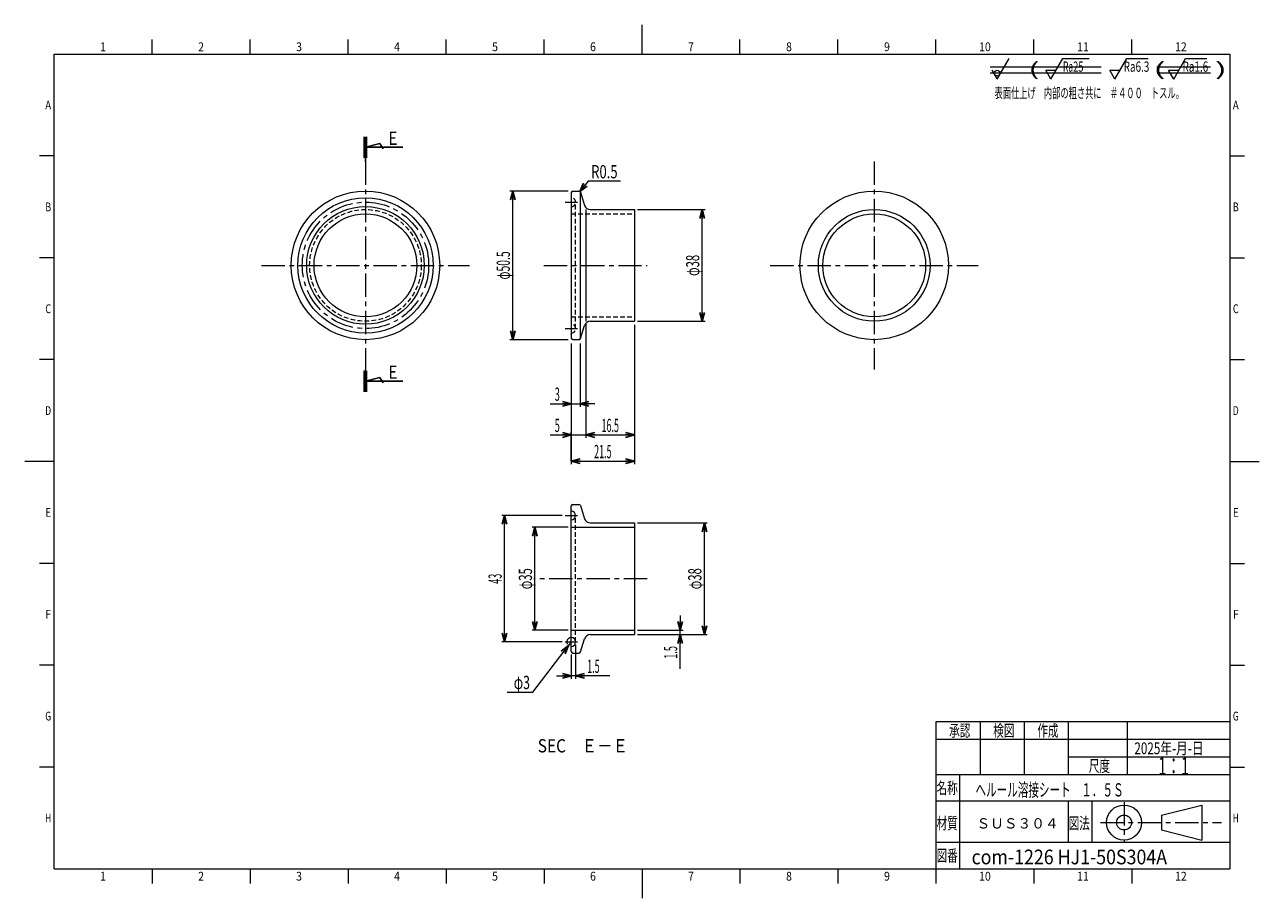
# Model space of a CAD drawing. Units: millimetres. Extents: x -210 to 210, y -148 to 148.
import ezdxf
from ezdxf.enums import TextEntityAlignment as Align

# ---------------------------------------------------------------- set-up
doc = ezdxf.new("R2010")
doc.units = ezdxf.units.MM
doc.header["$LTSCALE"] = 0.25
for name, pattern in [('CENTER', [50.8, 31.75, -6.35, 6.35, -6.35]), ('DASHED2', [9.525, 6.35, -3.175]), ('DIVIDE', [31.75, 12.7, -6.35, 0, -6.35, 0, -6.35])]:
    doc.linetypes.add(name, pattern=pattern)
doc.layers.add('Layer0016', color=7, linetype='Continuous')
doc.layers.add('ZUWAKU', color=7, linetype='Continuous')
doc.styles.add('dcStyle0', font='txt.shx', dxfattribs={"width": 0.5, "bigfont": 'extfont2'})
doc.dimstyles.new('dc_Radial08', dxfattribs={"dimtxt": 4.5, "dimasz": 3.000002, "dimexe": 1, "dimexo": 1, "dimgap": 1, "dimtad": 2, "dimtih": 1, "dimtoh": 1, "dimdsep": 46, "dimtxsty": 'dcStyle0', "dimblk1": 'OPEN30', "dimblk2": 'OPEN30', "dimsah": 1, "dimcen": 0.09, "dimclrd": 2, "dimclre": 2, "dimclrt": 4, "dimadec": 0, "dimazin": 2, "dimtfac": 1, "dimtdec": 4, "dimtmove": 0, "dimatfit": 0, "dimfxl": 1, "dimarcsym": 1})
doc.dimstyles.new('dc_Rotated', dxfattribs={"dimtxt": 4.5, "dimasz": 3.000002, "dimexe": 1, "dimexo": 1, "dimgap": 1, "dimtad": 3, "dimdsep": 46, "dimtxsty": 'dcStyle0', "dimblk1": 'OPEN30', "dimblk2": 'OPEN30', "dimsah": 1, "dimcen": 0.09, "dimclrd": 2, "dimclre": 2, "dimclrt": 4, "dimadec": 0, "dimazin": 2, "dimtfac": 1, "dimtdec": 4, "dimtmove": 0, "dimatfit": 3, "dimfxl": 1, "dimarcsym": 1})

# ---------------------------------------------------------------- blocks, each defined once
blk = doc.blocks.new('DC_GROUP_COM-1226 HJ1-50S304A_1')
at = {"layer": 'ZUWAKU', "color": 4, "linetype": 'Continuous', "lineweight": 18}
for p, q in [((100, -88.51), (100, -138.5)), ((200, -88.51), (100, -88.51)), ((200, -106.51), (100, -106.51))]:
    blk.add_line(p, q, dxfattribs=at)
at = {"layer": 'ZUWAKU', "color": 7, "linetype": 'Continuous', "lineweight": 18}
for p, q in [((115, -88.51), (115, -106.51)), ((130, -88.51), (130, -106.51)), ((145, -88.51), (145, -106.51)), ((165, -88.51), (165, -106.51)), ((200, -94.51), (100, -94.51)), ((200, -100.51), (145, -100.51)), ((108, -106.51), (108, -138.5)), ((200, -115.5), (100, -115.5)), ((200, -129.5), (100, -129.5))]:
    blk.add_line(p, q, dxfattribs=at)
at = {"layer": 'ZUWAKU', "color": 3, "style": 'dcStyle0', "width": 1.145455}
for s, p, p2 in [('承認', (104.5, -93.51), (111.7, -93.51)), ('検図', (119.5, -93.51), (126.7, -93.51)), ('作成', (134.5, -93.51), (141.7, -93.51)), ('尺度', (152, -105.51), (159.2, -105.51)), ('名称', (100.21, -113), (107.41, -113)), ('材質', (100.21, -125), (107.41, -125)), ('図番', (100.21, -136), (107.41, -136))]:
    blk.add_text(s, height=4, dxfattribs=at).set_placement(p, p2, align=Align.FIT)
blk = doc.blocks.new('DC_GROUP_COM-1226 HJ1-50S304A_2')
at = {"layer": 'ZUWAKU', "color": 2, "linetype": 'Continuous', "lineweight": 13}
for q in [(124.86, 137), (119.09, 133)]:
    blk.add_line((120.82, 130), q, dxfattribs=at)
blk.add_circle((120.82, 132), 1, dxfattribs=at)
blk = doc.blocks.new('DC_GROUP_COM-1226 HJ1-50S304A_3')
at = {"layer": 'ZUWAKU', "color": 2, "linetype": 'Continuous', "lineweight": 13}
for p, q in [((139.09, 130), (143.14, 137)), ((143.14, 137), (152.14, 137)), ((139.09, 130), (137.36, 133)), ((137.36, 133), (140.83, 133))]:
    blk.add_line(p, q, dxfattribs=at)
at = {"layer": 'ZUWAKU', "color": 7, "style": 'dcStyle0'}
for s, width, p, p2 in [('Ra', 0.583333, (143.18, 132.5), (146.68, 132.5)), ('25', 0.567568, (146.68, 132.5), (150.18, 132.5))]:
    blk.add_text(s, height=3.5, dxfattribs=dict(at, width=width)).set_placement(p, p2, align=Align.FIT)
blk = doc.blocks.new('DC_GROUP_COM-1226 HJ1-50S304A_4')
at = {"layer": 'ZUWAKU', "color": 2, "linetype": 'Continuous', "lineweight": 13}
for p, q in [((160.87, 130), (164.91, 137)), ((164.91, 137), (172.16, 137)), ((160.87, 130), (159.14, 133)), ((159.14, 133), (162.6, 133))]:
    blk.add_line(p, q, dxfattribs=at)
at = {"layer": 'ZUWAKU', "color": 7, "style": 'dcStyle0', "width": 0.603448}
blk.add_text('Ra6.3', height=3.5, dxfattribs=at).set_placement((163.85, 132.5), (172.6, 132.5), align=Align.FIT)
blk = doc.blocks.new('DC_GROUP_COM-1226 HJ1-50S304A_5')
at = {"layer": 'ZUWAKU', "color": 2, "linetype": 'Continuous', "lineweight": 13}
for p, q in [((180.89, 130), (184.93, 137)), ((184.93, 137), (192.18, 137)), ((180.89, 130), (179.16, 133)), ((179.16, 133), (182.62, 133))]:
    blk.add_line(p, q, dxfattribs=at)
at = {"layer": 'ZUWAKU', "color": 7, "style": 'dcStyle0', "width": 0.603448}
blk.add_text('Ra1.6', height=3.5, dxfattribs=at).set_placement((183.87, 132.5), (192.62, 132.5), align=Align.FIT)
blk = doc.blocks.new('_Open30')
at = {"color": 0, "linetype": 'ByBlock', "lineweight": -2}
for p, q in [((-1, 0.267949), (0, 0)), ((0, 0), (-1, -0.267949)), ((0, 0), (-1, 0))]:
    blk.add_line(p, q, dxfattribs=at)
blk = doc.blocks.new('*D6')
at = {"color": 2, "linetype": 'Continuous', "lineweight": 13}
for p, q in [((-24.07, 40.16), (-24.07, 18.64)), ((-21.07, 40.16), (-21.07, 18.64)), ((-31.22, 19.64), (-24.07, 19.64)), ((-24.07, 19.64), (-21.07, 19.64)), ((-16.07, 19.64), (-21.07, 19.64))]:
    blk.add_line(p, q, dxfattribs=at)
at = {"color": 2, "xscale": 3.000002807615286, "yscale": 2.999989368223643}
for p, rotation in [((-24.07, 19.64), 360), ((-21.07, 19.64), 180)]:
    blk.add_blockref('_Open30', p, dxfattribs=dict(at, rotation=rotation))
at = {"color": 4, "insert": (-27.97, 20.64), "char_height": 4.5, "attachment_point": 9, "style": 'dcStyle0'}
blk.add_mtext('\\T1.00;\\W0.5000;3', dxfattribs=at)
blk = doc.blocks.new('*D7')
at = {"color": 2, "linetype": 'Continuous', "lineweight": 13}
for p, q in [((-2.57, 46.51), (-2.57, -0.88)), ((-24.07, 32.17), (-24.07, -0.88)), ((-24.07, 0.12), (-2.57, 0.12))]:
    blk.add_line(p, q, dxfattribs=at)
at = {"color": 2, "xscale": 3.000002807615286, "yscale": 2.999989368223643}
for p, rotation in [((-24.07, 0.12), 180), ((-2.57, 0.12), 360)]:
    blk.add_blockref('_Open30', p, dxfattribs=dict(at, rotation=rotation))
at = {"color": 4, "insert": (-13.32, 1.12), "char_height": 4.5, "attachment_point": 8, "style": 'dcStyle0'}
blk.add_mtext('\\T1.00;\\W0.5000;21.5', dxfattribs=at)
blk = doc.blocks.new('*D8')
at = {"color": 2, "linetype": 'Continuous', "lineweight": 13}
for p, q in [((-25.07, -22.36), (-37.42, -22.36)), ((-36.42, -57.36), (-36.42, -22.36)), ((-25.07, -57.36), (-37.42, -57.36))]:
    blk.add_line(p, q, dxfattribs=at)
at = {"color": 2, "xscale": 3.000002807615286, "yscale": 2.999989368223643}
for p, rotation in [((-36.42, -22.36), 90), ((-36.42, -57.36), 270)]:
    blk.add_blockref('_Open30', p, dxfattribs=dict(at, rotation=rotation))
at = {"color": 4, "insert": (-37.42, -39.86), "char_height": 4.5, "attachment_point": 8, "rotation": 90, "style": 'dcStyle0'}
blk.add_mtext('\\T1.00;\\W0.6250;φ35', dxfattribs=at)
blk = doc.blocks.new('*D9')
at = {"color": 2, "linetype": 'Continuous', "lineweight": 13}
for p, q in [((-1.57, -20.86), (22.22, -20.86)), ((21.22, -58.86), (21.22, -20.86)), ((-1.57, -58.86), (22.22, -58.86))]:
    blk.add_line(p, q, dxfattribs=at)
at = {"color": 2, "xscale": 3.000002807615286, "yscale": 2.999989368223643}
for p, rotation in [((21.22, -20.86), 90), ((21.22, -58.86), 270)]:
    blk.add_blockref('_Open30', p, dxfattribs=dict(at, rotation=rotation))
at = {"color": 4, "insert": (20.22, -39.86), "char_height": 4.5, "attachment_point": 8, "rotation": 90, "style": 'dcStyle0'}
blk.add_mtext('\\T1.00;\\W0.6250;φ38', dxfattribs=at)
blk = doc.blocks.new('*D10')
at = {"color": 2, "linetype": 'Continuous', "lineweight": 13}
for p, q in [((12.99, -52.36), (12.99, -57.36)), ((-1.57, -57.36), (13.99, -57.36)), ((12.99, -58.86), (12.99, -57.36)), ((-1.57, -58.86), (13.99, -58.86)), ((12.99, -70.51), (12.99, -58.86))]:
    blk.add_line(p, q, dxfattribs=at)
at = {"color": 2, "xscale": 3.000002807615286, "yscale": 2.999989368223643}
for p, rotation in [((12.99, -57.36), 270), ((12.99, -58.86), 90)]:
    blk.add_blockref('_Open30', p, dxfattribs=dict(at, rotation=rotation))
at = {"color": 4, "insert": (11.99, -62.76), "char_height": 4.5, "attachment_point": 9, "rotation": 90, "style": 'dcStyle0'}
blk.add_mtext('\\T1.00;\\W0.5000;1.5', dxfattribs=at)
blk = doc.blocks.new('*D11')
at = {"color": 2, "linetype": 'Continuous', "lineweight": 13}
for p, q in [((-1.57, 85.67), (21.49, 85.67)), ((20.49, 47.67), (20.49, 85.67)), ((-1.57, 47.67), (21.49, 47.67))]:
    blk.add_line(p, q, dxfattribs=at)
at = {"color": 2, "xscale": 3.000002807615286, "yscale": 2.999989368223643}
for p, rotation in [((20.49, 85.67), 90), ((20.49, 47.67), 270)]:
    blk.add_blockref('_Open30', p, dxfattribs=dict(at, rotation=rotation))
at = {"color": 4, "insert": (19.49, 66.67), "char_height": 4.5, "attachment_point": 8, "rotation": 90, "style": 'dcStyle0'}
blk.add_mtext('\\T1.00;\\W0.6250;φ38', dxfattribs=at)
blk = doc.blocks.new('*D12')
at = {"color": 2, "linetype": 'Continuous', "lineweight": 13}
for p, q in [((-19.07, 46.67), (-19.07, 8.01)), ((-31.22, 9.01), (-24.07, 9.01)), ((-24.07, 0.12), (-24.07, 10.01)), ((-24.07, 9.01), (-19.07, 9.01))]:
    blk.add_line(p, q, dxfattribs=at)
at = {"color": 2, "xscale": 3.000002807615286, "yscale": 2.999989368223643, "rotation": 360}
blk.add_blockref('_Open30', (-24.07, 9.01), dxfattribs=at)
at = {"color": 4, "insert": (-27.97, 10.01), "char_height": 4.5, "attachment_point": 9, "style": 'dcStyle0'}
blk.add_mtext('\\T1.00;\\W0.5000;5', dxfattribs=at)
blk = doc.blocks.new('*D13')
at = {"color": 2, "linetype": 'Continuous', "lineweight": 13}
for p, q in [((-19.07, 46.67), (-19.07, 8.01)), ((-2.57, 45.51), (-2.57, 8.01)), ((-19.07, 9.01), (-2.57, 9.01))]:
    blk.add_line(p, q, dxfattribs=at)
at = {"color": 2, "xscale": 3.000002807615286, "yscale": 2.999989368223643}
for p, rotation in [((-19.07, 9.01), 180), ((-2.57, 9.01), 360)]:
    blk.add_blockref('_Open30', p, dxfattribs=dict(at, rotation=rotation))
at = {"color": 4, "insert": (-10.82, 10.01), "char_height": 4.5, "attachment_point": 8, "style": 'dcStyle0'}
blk.add_mtext('\\T1.00;\\W0.5000;16.5', dxfattribs=at)
blk = doc.blocks.new('DC_GROUP_COM-1226 HJ1-50S304A_6')
at = {"color": 2, "linetype": 'CENTER', "lineweight": 13}
for p, q in [((-24.07, 90.27), (-24.07, 90.19)), ((-26.17, 88.17), (-21.97, 88.17))]:
    blk.add_line(p, q, dxfattribs=at)
at = {"color": 4, "linetype": 'DASHED2', "lineweight": 13}
blk.add_arc((-24.07, 88.17), 1.5, 270, 90, dxfattribs=at)
blk = doc.blocks.new('DC_GROUP_COM-1226 HJ1-50S304A_7')
at = {"color": 2, "linetype": 'CENTER', "lineweight": 13}
for p, q in [((-26.17, 45.17), (-21.97, 45.17)), ((-24.07, 43.07), (-24.07, 43.15))]:
    blk.add_line(p, q, dxfattribs=at)
at = {"color": 4, "linetype": 'DASHED2', "lineweight": 13}
blk.add_arc((-24.07, 45.17), 1.5, 270, 90, dxfattribs=at)
blk = doc.blocks.new('*D16')
at = {"color": 2, "linetype": 'Continuous', "lineweight": 13}
for p, q in [((-25.07, 91.92), (-44.93, 91.92)), ((-43.93, 41.42), (-43.93, 91.92)), ((-25.07, 41.42), (-44.93, 41.42))]:
    blk.add_line(p, q, dxfattribs=at)
at = {"color": 2, "xscale": 3.000002807615286, "yscale": 2.999989368223643}
for p, rotation in [((-43.93, 91.92), 90), ((-43.93, 41.42), 270)]:
    blk.add_blockref('_Open30', p, dxfattribs=dict(at, rotation=rotation))
at = {"color": 4, "insert": (-44.93, 66.67), "char_height": 4.5, "attachment_point": 8, "rotation": 90, "style": 'dcStyle0'}
blk.add_mtext('\\T1.00;\\W0.5769;φ50.5', dxfattribs=at)
blk = doc.blocks.new('DC_GROUP_COM-1226 HJ1-50S304A_8')
at = {"color": 2, "linetype": 'CENTER', "lineweight": 13}
for p, q in [((-24.07, -16.26), (-24.07, -16.34)), ((-26.17, -18.36), (-21.97, -18.36))]:
    blk.add_line(p, q, dxfattribs=at)
at = {"color": 3, "linetype": 'Continuous', "lineweight": 13}
blk.add_arc((-24.07, -18.36), 1.5, 270, 90, dxfattribs=at)
blk = doc.blocks.new('DC_GROUP_COM-1226 HJ1-50S304A_9')
at = {"color": 2, "linetype": 'CENTER', "lineweight": 13}
for p, q in [((-26.17, -61.36), (-21.97, -61.36)), ((-24.07, -63.46), (-24.07, -63.38))]:
    blk.add_line(p, q, dxfattribs=at)
at = {"color": 3, "linetype": 'Continuous', "lineweight": 13}
blk.add_arc((-24.07, -61.36), 1.5, 270, 90, dxfattribs=at)
blk = doc.blocks.new('*D19')
at = {"color": 2, "linetype": 'Continuous', "lineweight": 13}
for p, q in [((-37.11, -78.37), (-24.98, -62.55)), ((-24.07, -61.36), (-24.98, -62.55)), ((-45.86, -78.37), (-37.11, -78.37))]:
    blk.add_line(p, q, dxfattribs=at)
at = {"color": 2, "xscale": 3.000002807615286, "yscale": 2.999989368223643, "rotation": 52.53058134132275}
blk.add_blockref('_Open30', (-24.98, -62.55), dxfattribs=at)
at = {"color": 4, "insert": (-38.11, -77.37), "char_height": 4.5, "attachment_point": 9, "style": 'dcStyle0'}
blk.add_mtext('\\T1.00;\\W0.6818;φ3', dxfattribs=at)
blk = doc.blocks.new('*D20')
at = {"color": 2, "linetype": 'Continuous', "lineweight": 13}
for p, q in [((-27.17, -18.36), (-47.73, -18.36)), ((-46.73, -61.36), (-46.73, -18.36)), ((-27.17, -61.36), (-47.73, -61.36))]:
    blk.add_line(p, q, dxfattribs=at)
at = {"color": 2, "xscale": 3.000002807615286, "yscale": 2.999989368223643}
for p, rotation in [((-46.73, -18.36), 90), ((-46.73, -61.36), 270)]:
    blk.add_blockref('_Open30', p, dxfattribs=dict(at, rotation=rotation))
at = {"color": 4, "insert": (-47.73, -39.86), "char_height": 4.5, "attachment_point": 8, "rotation": 90, "style": 'dcStyle0'}
blk.add_mtext('\\T1.00;\\W0.5000;43', dxfattribs=at)
blk = doc.blocks.new('*D21')
at = {"color": 2, "linetype": 'Continuous', "lineweight": 13}
for p, q in [((-22.57, -62.36), (-22.57, -73.89)), ((-24.07, -65.61), (-24.07, -73.89)), ((-29.07, -72.89), (-24.07, -72.89)), ((-22.57, -72.89), (-24.07, -72.89)), ((-10.92, -72.89), (-22.57, -72.89))]:
    blk.add_line(p, q, dxfattribs=at)
at = {"color": 2, "xscale": 3.000002807615286, "yscale": 2.999989368223643}
for p, rotation in [((-24.07, -72.89), 360), ((-22.57, -72.89), 180)]:
    blk.add_blockref('_Open30', p, dxfattribs=dict(at, rotation=rotation))
at = {"color": 4, "insert": (-18.67, -71.89), "char_height": 4.5, "attachment_point": 7, "style": 'dcStyle0'}
blk.add_mtext('\\T1.00;\\W0.5000;1.5', dxfattribs=at)
blk = doc.blocks.new('DC_GROUP_COM-1226 HJ1-50S304A_10')
at = {"color": 2, "linetype": 'CENTER', "lineweight": 13}
for p, q in [((-94.07, 102.02), (-94.07, 31.32)), ((-129.42, 66.67), (-58.72, 66.67))]:
    blk.add_line(p, q, dxfattribs=at)
at = {"color": 3, "linetype": 'Continuous', "lineweight": 13}
blk.add_circle((-94.07, 66.67), 25.25, dxfattribs=at)
blk = doc.blocks.new('DC_GROUP_COM-1226 HJ1-50S304A_11')
at = {"color": 2, "linetype": 'CENTER', "lineweight": 13}
for p, q in [((78.99, 102.02), (78.99, 31.32)), ((43.64, 66.67), (114.34, 66.67))]:
    blk.add_line(p, q, dxfattribs=at)
at = {"color": 3, "linetype": 'Continuous', "lineweight": 13}
blk.add_circle((78.99, 66.67), 25.25, dxfattribs=at)
blk = doc.blocks.new('DC_GROUP_COM-1226 HJ1-50S304A_12')
at = {"color": 2, "linetype": 'Continuous', "lineweight": 13}
for p, q in [((-18.3, 95.27), (-21.13, 91.81)), ((-7.3, 95.27), (-18.3, 95.27))]:
    blk.add_line(p, q, dxfattribs=at)
at = {"color": 2, "xscale": 3.000002807615286, "yscale": 2.999989368223643, "rotation": 230.6741538447407}
blk.add_blockref('_Open30', (-21.13, 91.81), dxfattribs=at)
at = {"color": 4, "style": 'dcStyle0', "width": 0.617647}
blk.add_text('R0.5', height=4.5, dxfattribs=at).set_placement((-17.3, 96.27), (-8.3, 96.27), align=Align.FIT)

msp = doc.modelspace()

# ---------------------------------------------------------------- linework, layer by layer
at = {"color": 3, "linetype": 'Continuous', "lineweight": 25}
for p, q in [((-94.47, 103.257), (-94.47, 110.415)), ((-94.47, 103.257), (-94.47, 110.415)), ((-94.37, 103.257), (-94.37, 110.415)), ((-94.37, 103.257), (-94.37, 110.415)), ((-94.27, 103.257), (-94.27, 110.415)), ((-94.27, 103.257), (-94.27, 110.415)), ((-94.17, 103.257), (-94.17, 110.415)), ((-94.17, 103.257), (-94.17, 110.415)), ((-94.07, 102.022), (-94.07, 110.415)), ((-94.07, 102.022), (-94.07, 110.415)), ((-93.97, 103.257), (-93.97, 110.415)), ((-93.97, 103.257), (-93.97, 110.415)), ((-93.87, 103.257), (-93.87, 110.415)), ((-93.87, 103.257), (-93.87, 110.415)), ((-93.77, 103.257), (-93.77, 110.415)), ((-93.77, 103.257), (-93.77, 110.415)), ((-93.67, 103.257), (-93.67, 110.415)), ((-93.67, 103.257), (-93.67, 110.415)), ((-94.07, 106.836), (-89.234, 108.067)), ((-94.07, 106.836), (-89.234, 108.067)), ((-94.07, 106.836), (-81.406, 106.836)), ((-94.07, 106.836), (-81.406, 106.836)), ((-89.234, 108.067), (-88.01, 106.318)), ((-89.234, 108.067), (-88.01, 106.318)), ((-94.47, 23.723), (-94.47, 30.881)), ((-94.47, 23.723), (-94.47, 30.881)), ((-94.37, 23.723), (-94.37, 30.881)), ((-94.37, 23.723), (-94.37, 30.881)), ((-94.27, 23.723), (-94.27, 30.881)), ((-94.27, 23.723), (-94.27, 30.881)), ((-94.17, 23.723), (-94.17, 30.881)), ((-94.17, 23.723), (-94.17, 30.881)), ((-94.07, 23.723), (-94.07, 31.322)), ((-94.07, 23.723), (-94.07, 31.322)), ((-93.97, 23.723), (-93.97, 30.881)), ((-93.97, 23.723), (-93.97, 30.881)), ((-93.87, 23.723), (-93.87, 30.881)), ((-93.87, 23.723), (-93.87, 30.881)), ((-93.77, 23.723), (-93.77, 30.881)), ((-93.77, 23.723), (-93.77, 30.881)), ((-93.67, 23.723), (-93.67, 30.881)), ((-94.07, 27.302), (-89.234, 28.533)), ((-94.07, 27.302), (-89.234, 28.533)), ((-94.07, 27.302), (-81.406, 27.302)), ((-94.07, 27.302), (-81.406, 27.302)), ((-89.234, 28.533), (-88.01, 26.784)), ((-89.234, 28.533), (-88.01, 26.784))]:
    msp.add_line(p, q, dxfattribs=at)
at = {"color": 3, "linetype": 'Continuous', "lineweight": 18}
for p, q in [((-24.07, 91.422), (-24.07, 41.922)), ((-23.57, 91.922), (-21.447, 91.922)), ((-21.07, 91.75), (-21.07, 41.594)), ((-20.966, 91.559), (-19.517, 87.059)), ((-19.07, 85.672), (-19.07, 47.672)), ((-17.613, 85.672), (-2.57, 85.672)), ((-2.57, 85.672), (-2.57, 47.672)), ((-20.966, 41.785), (-19.517, 46.285)), ((-17.613, 47.672), (-2.57, 47.672)), ((-23.57, 41.422), (-21.447, 41.422)), ((-24.07, -64.608), (-24.07, -15.108)), ((-23.57, -14.608), (-21.447, -14.608)), ((-20.966, -14.97), (-19.517, -19.471)), ((-17.613, -20.858), (-2.57, -20.858)), ((-2.57, -20.858), (-2.57, -58.858)), ((-24.07, -22.358), (-2.57, -22.358)), ((-24.07, -57.358), (-2.57, -57.358)), ((-20.966, -64.745), (-19.517, -60.245)), ((-17.613, -58.858), (-2.57, -58.858)), ((-23.57, -65.108), (-21.447, -65.108))]:
    msp.add_line(p, q, dxfattribs=at)
at = {"color": 4, "linetype": 'DASHED2', "lineweight": 13}
for p, q in [((-24.07, 84.172), (-2.57, 84.172)), ((-22.57, 45.172), (-22.57, 88.172)), ((-24.07, 49.172), (-2.57, 49.172))]:
    msp.add_line(p, q, dxfattribs=at)
at = {"color": 2, "linetype": 'CENTER', "lineweight": 13}
for p, q in [((-33.451, 66.672), (1.728, 66.672)), ((1.728, -39.858), (-36.786, -39.858))]:
    msp.add_line(p, q, dxfattribs=at)
at = {"color": 3, "linetype": 'Continuous', "lineweight": 18}
for centre, radius in [((-94.07, 66.672), 23), ((-94.07, 66.672), 20), ((-94.07, 66.672), 17.5), ((78.994, 66.672), 19), ((78.994, 66.672), 17.5)]:
    msp.add_circle(centre, radius, dxfattribs=at)
at = {"color": 2, "linetype": 'CENTER', "lineweight": 13}
msp.add_circle((-94.07, 66.672), 21.5, dxfattribs=at)
at = {"color": 4, "linetype": 'DASHED2', "lineweight": 13}
msp.add_circle((-94.07, 66.672), 19, dxfattribs=at)
at = {"color": 3, "linetype": 'Continuous', "lineweight": 18}
for centre, radius, start, end in [((-23.57, 91.422), 0.5, 90, 180), ((-21.447, 91.422), 0.5, 15.9454, 90), ((-17.613, 87.672), 2, 197.85437, 270), ((-17.613, 45.672), 2, 90, 162.14563), ((-23.57, 41.922), 0.5, 180, 270), ((-21.447, 41.922), 0.5, 270, 344.0546), ((-23.57, -15.108), 0.5, 90, 180), ((-21.447, -15.108), 0.5, 15.9454, 90), ((-17.613, -18.858), 2, 197.85437, 270), ((-17.613, -60.858), 2, 90, 162.14563), ((-23.57, -64.608), 0.5, 180, 270), ((-21.447, -64.608), 0.5, 270, 344.0546)]:
    msp.add_arc(centre, radius, start, end, dxfattribs=at)
at = {"color": 7, "linetype": 'DIVIDE', "lineweight": 13}
msp.add_arc((-24.07, -61.358), 1.5, 90, 270, dxfattribs=at)
at = {"layer": 'Layer0016', "color": 4, "linetype": 'DASHED2', "lineweight": 13}
msp.add_line((-22.57, -61.358), (-22.57, -18.358), dxfattribs=at)
at = {"layer": 'ZUWAKU', "color": 7, "linetype": 'Continuous', "lineweight": 18}
for p, q in [((0, 138.5), (0, 148.5)), ((-166.667, 138.5), (-166.667, 143.5)), ((-133.333, 138.5), (-133.333, 143.5)), ((-100, 138.5), (-100, 143.5)), ((-66.667, 138.5), (-66.667, 143.5)), ((-33.333, 138.5), (-33.333, 143.5)), ((33.333, 138.5), (33.333, 143.5)), ((66.667, 138.5), (66.667, 143.5)), ((100, 138.5), (100, 143.5)), ((133.333, 138.5), (133.333, 143.5)), ((166.667, 138.5), (166.667, 143.5)), ((-200, 103.875), (-205, 103.875)), ((200, 103.875), (205, 103.875)), ((-200, 69.25), (-205, 69.25)), ((200, 69.25), (205, 69.25)), ((-200, 34.625), (-205, 34.625)), ((200, 34.625), (205, 34.625)), ((-200, 0), (-210, 0)), ((200, 0), (210, 0)), ((-200, -34.625), (-205, -34.625)), ((200, -34.625), (205, -34.625)), ((-200, -69.25), (-205, -69.25)), ((200, -69.25), (205, -69.25)), ((-200, -103.875), (-205, -103.875)), ((200, -103.875), (205, -103.875)), ((145, -115.5), (145, -129.5)), ((153, -115.5), (153, -129.5)), ((-166.667, -138.5), (-166.667, -143.5)), ((-133.333, -138.5), (-133.333, -143.5)), ((-100, -138.5), (-100, -143.5)), ((-66.667, -138.5), (-66.667, -143.5)), ((-33.333, -138.5), (-33.333, -143.5)), ((0, -138.5), (0, -148.5)), ((33.333, -138.5), (33.333, -143.5)), ((66.667, -138.5), (66.667, -143.5)), ((100, -138.5), (100, -143.5)), ((133.333, -138.5), (133.333, -143.5)), ((166.667, -138.5), (166.667, -143.5))]:
    msp.add_line(p, q, dxfattribs=at)
at = {"layer": 'ZUWAKU', "color": 4, "linetype": 'Continuous', "lineweight": 18}
for p, q in [((-200, -138.5), (-200, 138.5)), ((-200, 138.5), (200, 138.5)), ((200, 138.5), (200, -138.5)), ((-200, -138.5), (200, -138.5))]:
    msp.add_line(p, q, dxfattribs=at)
at = {"layer": 'ZUWAKU', "color": 3, "linetype": 'Continuous', "lineweight": 13}
for p, q in [((118.469, 134.174), (156.239, 134.174)), ((118.469, 132.174), (156.239, 132.174)), ((175.157, 134.174), (193.398, 134.174)), ((175.248, 132.174), (193.398, 132.174))]:
    msp.add_line(p, q, dxfattribs=at)
at = {"layer": 'ZUWAKU', "color": 7, "linetype": 'CENTER', "lineweight": 18}
for p, q in [((163.992, -115.775), (163.992, -129.158)), ((156.017, -122.742), (197.175, -122.742))]:
    msp.add_line(p, q, dxfattribs=at)
at = {"layer": 'ZUWAKU', "color": 3, "linetype": 'Continuous', "lineweight": 18}
for p, q in [((176.733, -120.206), (190.392, -116.783)), ((190.392, -116.783), (190.392, -128.7)), ((176.733, -120.206), (176.733, -125.277)), ((176.733, -125.277), (190.392, -128.7))]:
    msp.add_line(p, q, dxfattribs=at)
for radius in [5.958, 2.535]:
    msp.add_circle((163.992, -122.742), radius, dxfattribs=at)

# ---------------------------------------------------------------- block references
at = {"linetype": 'Continuous'}
for name in ['DC_GROUP_COM-1226 HJ1-50S304A_10', 'DC_GROUP_COM-1226 HJ1-50S304A_12', 'DC_GROUP_COM-1226 HJ1-50S304A_11', 'DC_GROUP_COM-1226 HJ1-50S304A_6', 'DC_GROUP_COM-1226 HJ1-50S304A_7', 'DC_GROUP_COM-1226 HJ1-50S304A_8', 'DC_GROUP_COM-1226 HJ1-50S304A_9']:
    msp.add_blockref(name, (0, 0), dxfattribs=at)
at = {"layer": 'ZUWAKU', "linetype": 'Continuous'}
for name in ['DC_GROUP_COM-1226 HJ1-50S304A_2', 'DC_GROUP_COM-1226 HJ1-50S304A_3', 'DC_GROUP_COM-1226 HJ1-50S304A_4', 'DC_GROUP_COM-1226 HJ1-50S304A_5', 'DC_GROUP_COM-1226 HJ1-50S304A_1']:
    msp.add_blockref(name, (0, 0), dxfattribs=at)

# ---------------------------------------------------------------- texts
at = {"color": 4, "style": 'dcStyle0'}
for s, width, p, p2 in [('Ｅ', 1.4, (-86.98, 107.654), (-82.48, 107.654)), ('Ｅ', 1.4, (-86.98, 28.12), (-82.48, 28.12)), ('SEC\u3000Ｅ－Ｅ', 1.112403, (-35.481, -98.908), (-4.731, -98.908))]:
    msp.add_text(s, height=4.5, dxfattribs=dict(at, width=width)).set_placement(p, p2, align=Align.FIT)
at = {"layer": 'ZUWAKU', "color": 3, "style": 'dcStyle0'}
for s, height, width, p, p2 in [('1', 3, 1.269545, (-184.333, 139.5), (-182.338, 139.5)), ('2', 3, 0.821471, (-151, 139.5), (-149.005, 139.5)), ('3', 3, 0.821471, (-117.667, 139.5), (-115.672, 139.5)), ('4', 3, 0.775833, (-84.333, 139.5), (-82.338, 139.5)), ('5', 3, 0.821471, (-51, 139.5), (-49.005, 139.5)), ('6', 3, 0.821471, (-17.667, 139.5), (-15.672, 139.5)), ('7', 3, 0.821471, (15.667, 139.5), (17.662, 139.5)), ('8', 3, 0.821471, (49, 139.5), (50.995, 139.5)), ('9', 3, 0.872813, (82.333, 139.5), (84.328, 139.5)), ('10', 3, 0.754865, (114.667, 139.5), (118.657, 139.5)), ('11', 3, 0.900968, (148, 139.5), (151.99, 139.5)), ('12', 3, 0.754865, (181.333, 139.5), (185.323, 139.5)), ('A', 3, 0.821471, (-203, 119.688), (-201.005, 119.688)), ('A', 3, 0.821471, (201, 119.688), (202.995, 119.688)), ('B', 3, 0.775833, (-203, 85.062), (-201.005, 85.062)), ('B', 3, 0.775833, (201, 85.062), (202.995, 85.062)), ('C', 3, 0.775833, (-203, 50.438), (-201.005, 50.438)), ('C', 3, 0.775833, (201, 50.438), (202.995, 50.438)), ('D', 3, 0.775833, (-203, 15.812), (-201.005, 15.812)), ('D', 3, 0.775833, (201, 15.812), (202.995, 15.812)), ('E', 3, 0.821471, (-203, -18.812), (-201.005, -18.812)), ('E', 3, 0.821471, (201, -18.812), (202.995, -18.812)), ('F', 3, 0.821471, (-203, -53.438), (-201.005, -53.438)), ('F', 3, 0.821471, (201, -53.438), (202.995, -53.438)), ('G', 3, 0.775833, (-203, -88.062), (-201.005, -88.062)), ('G', 3, 0.775833, (201, -88.062), (202.995, -88.062)), ('2025年-月-日', 4, 0.674754, (167.5, -99.506), (191.02, -99.506)), ('H', 3, 0.775833, (-203, -122.688), (-201.005, -122.688)), ('図法', 4, 1.145455, (145.15, -125), (152.35, -125)), ('H', 3, 0.775833, (201, -122.688), (202.995, -122.688)), ('1', 3, 1.269545, (-184.333, -142.5), (-182.338, -142.5)), ('2', 3, 0.821471, (-151, -142.5), (-149.005, -142.5)), ('3', 3, 0.821471, (-117.667, -142.5), (-115.672, -142.5)), ('4', 3, 0.775833, (-84.333, -142.5), (-82.338, -142.5)), ('5', 3, 0.821471, (-51, -142.5), (-49.005, -142.5)), ('6', 3, 0.821471, (-17.667, -142.5), (-15.672, -142.5)), ('7', 3, 0.821471, (15.667, -142.5), (17.662, -142.5)), ('8', 3, 0.821471, (49, -142.5), (50.995, -142.5)), ('9', 3, 0.872813, (82.333, -142.5), (84.328, -142.5)), ('10', 3, 0.754865, (114.667, -142.5), (118.657, -142.5)), ('11', 3, 0.900968, (148, -142.5), (151.99, -142.5)), ('12', 3, 0.754865, (181.333, -142.5), (185.323, -142.5))]:
    msp.add_text(s, height=height, dxfattribs=dict(at, width=width)).set_placement(p, p2, align=Align.FIT)
at = {"layer": 'ZUWAKU', "color": 2, "style": 'dcStyle0'}
for s, height, width, p, p2 in [('( ', 4.5, 0.84, (131.382, 131.161), (137.682, 131.161)), ('(      )', 4.5, 0.784, (173.889, 131.161), (199.089, 131.161)), ('表面仕上げ\u3000内部の粗さ共に\u3000＃４００\u3000トスル。', 3.5, 0.940146, (119.948, 123.544), (184.348, 123.544))]:
    msp.add_text(s, height=height, dxfattribs=dict(at, width=width)).set_placement(p, p2, align=Align.FIT)
at = {"layer": 'ZUWAKU', "color": 7, "style": 'dcStyle0'}
for s, height, width, p, p2 in [('1：1', 6, 0.745714, (175.633, -106.517), (186.073, -106.517)), ('ＳＵＳ３０４', 3.5, 1.596, (113.787, -124.772), (141.717, -124.772)), ('com-1226 HJ1-50S304A', 5, 0.673012, (112.123, -136.95), (178.623, -136.95))]:
    msp.add_text(s, height=height, dxfattribs=dict(at, width=width)).set_placement(p, p2, align=Align.FIT)
at = {"layer": 'ZUWAKU', "color": 4, "style": 'dcStyle0', "width": 0.944578}
msp.add_text('ヘルール溶接シート\u3000１．５Ｓ', height=4.5, dxfattribs=at).set_placement((113.446, -113.875), (163.846, -113.875), align=Align.FIT)

# ---------------------------------------------------------------- dimensions: what is measured, and where the dimension line sits
at = {"linetype": 'Continuous', "lineweight": 13}
for base, p1, p2, text, picture, middle in [((-43.933, 91.922), (-24.07, 41.422), (-24.07, 91.922), '\\W0.5769;φ<>', '*D16', (-43.933, 66.672)), ((20.491, 85.672), (-2.57, 47.672), (-2.57, 85.672), '\\W0.6250;φ<>', '*D11', (20.491, 66.672)), ((21.215, -20.858), (-2.57, -58.858), (-2.57, -20.858), '\\W0.6250;φ<>', '*D9', (21.215, -39.858)), ((-36.418, -22.358), (-24.07, -57.358), (-24.07, -22.358), '\\W0.6250;φ<>', '*D8', (-36.418, -39.858))]:
    dim = msp.add_linear_dim(base=base, p1=p1, p2=p2, angle=90, text=text, dimstyle='dc_Rotated', override={"dimtxt": 4.5, "dimasz": 3.000002, "dimexe": 1, "dimexo": 1, "dimgap": 1, "dimtad": 3, "dimtih": 0, "dimtoh": 0, "dimdec": 2, "dimlfac": 1, "dimzin": 8, "dimtxsty": 'dcStyle0', "dimblk1": 'Open30', "dimblk2": 'Open30', "dimsah": 1, "dimclrd": 2, "dimclre": 2, "dimclrt": 4, "dimazin": 2, "dimtofl": 1, "dimtolj": 0, "dimtzin": 8, "dimarcsym": 1}, dxfattribs=at)
    dim.commit()
    dim.dimension.update_dxf_attribs({"geometry": picture, "text_midpoint": middle, "dimtype": 160})
for base, p1, p2, override, picture, middle in [((-19.07, 9.011), (-24.07, -0.877), (-19.07, 47.672), {"dimtxt": 4.5, "dimasz": 3.000002, "dimexe": 1, "dimexo": 1, "dimgap": 1, "dimtad": 3, "dimtih": 0, "dimtoh": 0, "dimdec": 2, "dimlfac": 1, "dimzin": 8, "dimtxsty": 'dcStyle0', "dimblk1": 'Open30', "dimblk2": 'Open30', "dimsah": 1, "dimclrd": 2, "dimclre": 2, "dimclrt": 4, "dimazin": 2, "dimtofl": 1, "dimtolj": 0, "dimtzin": 8, "dimarcsym": 1}, '*D12', (-29.093, 9.011)), ((-2.57, 0.123), (-24.07, 33.172), (-2.57, 47.51), {"dimtxt": 4.5, "dimasz": 3.000002, "dimexe": 1, "dimexo": 1, "dimgap": 1, "dimtad": 3, "dimtih": 0, "dimtoh": 0, "dimdec": 2, "dimlfac": 1, "dimzin": 8, "dimtxsty": 'dcStyle0', "dimblk1": 'Open30', "dimblk2": 'Open30', "dimsah": 1, "dimclrd": 2, "dimclre": 2, "dimclrt": 4, "dimazin": 2, "dimtofl": 1, "dimtolj": 0, "dimtzin": 8, "dimarcsym": 1}, '*D7', (-13.32, 0.123)), ((-2.57, 9.011), (-19.07, 47.672), (-2.57, 46.51), {"dimtxt": 4.5, "dimasz": 3.000002, "dimexe": 1, "dimexo": 1, "dimgap": 1, "dimtad": 3, "dimtih": 0, "dimtoh": 0, "dimdec": 2, "dimlfac": 1, "dimzin": 8, "dimtxsty": 'dcStyle0', "dimblk1": 'Open30', "dimblk2": 'Open30', "dimsah": 1, "dimclrd": 2, "dimclre": 2, "dimclrt": 4, "dimazin": 2, "dimtofl": 1, "dimtolj": 0, "dimtzin": 8, "dimarcsym": 1}, '*D13', (-10.82, 9.011)), ((-21.07, 19.636), (-24.07, 41.159), (-21.07, 41.159), {"dimtxt": 4.5, "dimasz": 3.000002, "dimexe": 1, "dimexo": 1, "dimgap": 1, "dimtad": 3, "dimtih": 0, "dimtoh": 0, "dimdec": 2, "dimlfac": 1, "dimzin": 8, "dimtxsty": 'dcStyle0', "dimblk1": 'Open30', "dimblk2": 'Open30', "dimsah": 1, "dimclrd": 2, "dimclre": 2, "dimclrt": 4, "dimazin": 2, "dimtofl": 1, "dimtolj": 0, "dimtzin": 8, "dimarcsym": 1}, '*D6', (-29.093, 19.636)), ((-24.07, -72.886), (-22.57, -61.358), (-24.07, -64.608), {"dimtxt": 4.5, "dimasz": 3.000002, "dimexe": 1, "dimexo": 1, "dimgap": 1, "dimtad": 3, "dimtih": 0, "dimtoh": 0, "dimdec": 1, "dimlfac": 1, "dimzin": 8, "dimtxsty": 'dcStyle0', "dimblk1": 'Open30', "dimblk2": 'Open30', "dimsah": 1, "dimclrd": 2, "dimclre": 2, "dimclrt": 4, "dimazin": 2, "dimtofl": 1, "dimtolj": 0, "dimtzin": 8, "dimarcsym": 1}, '*D21', (-15.297, -72.886))]:
    dim = msp.add_linear_dim(base=base, p1=p1, p2=p2, dimstyle='dc_Rotated', override=override, dxfattribs=at)
    dim.commit()
    dim.dimension.update_dxf_attribs({"geometry": picture, "text_midpoint": middle, "dimtype": 160})
for base, p1, p2, override, picture, middle in [((-46.727, -18.358), (-26.17, -61.358), (-26.17, -18.358), {"dimtxt": 4.5, "dimasz": 3.000002, "dimexe": 1, "dimexo": 1, "dimgap": 1, "dimtad": 3, "dimtih": 0, "dimtoh": 0, "dimdec": 1, "dimlfac": 1, "dimzin": 8, "dimtxsty": 'dcStyle0', "dimblk1": 'Open30', "dimblk2": 'Open30', "dimsah": 1, "dimclrd": 2, "dimclre": 2, "dimclrt": 4, "dimazin": 2, "dimtofl": 1, "dimtolj": 0, "dimtzin": 8, "dimarcsym": 1}, '*D20', (-46.727, -39.858)), ((12.99, -57.358), (-2.57, -58.858), (-2.57, -57.358), {"dimtxt": 4.5, "dimasz": 3.000002, "dimexe": 1, "dimexo": 1, "dimgap": 1, "dimtad": 3, "dimtih": 0, "dimtoh": 0, "dimdec": 2, "dimlfac": 1, "dimzin": 8, "dimtxsty": 'dcStyle0', "dimblk1": 'Open30', "dimblk2": 'Open30', "dimsah": 1, "dimclrd": 2, "dimclre": 2, "dimclrt": 4, "dimazin": 2, "dimtofl": 1, "dimtolj": 0, "dimtzin": 8, "dimarcsym": 1}, '*D10', (12.99, -66.131))]:
    dim = msp.add_linear_dim(base=base, p1=p1, p2=p2, angle=90, dimstyle='dc_Rotated', override=override, dxfattribs=at)
    dim.commit()
    dim.dimension.update_dxf_attribs({"geometry": picture, "text_midpoint": middle, "dimtype": 160})
dim = msp.add_radius_dim(center=(-24.07, -61.358), mpoint=(-23.158, -60.167), text='\\W0.6818;φ3', dimstyle='dc_Radial08', override={"dimtxt": 4.5, "dimasz": 3.000002, "dimexe": 1, "dimexo": 1, "dimgap": 1, "dimtad": 2, "dimdec": 2, "dimlfac": 1, "dimzin": 8, "dimtxsty": 'dcStyle0', "dimblk1": 'Open30', "dimblk2": 'Open30', "dimsah": 1, "dimclrd": 2, "dimclre": 2, "dimclrt": 4, "dimazin": 2, "dimtofl": 1, "dimatfit": 0, "dimtolj": 0, "dimtzin": 8, "dimarcsym": 1}, dxfattribs=at)
dim.commit()
dim.dimension.update_dxf_attribs({"geometry": '*D19', "text_midpoint": (-41.487, -78.373), "dimtype": 164})

doc.saveas('drawing.dxf')
